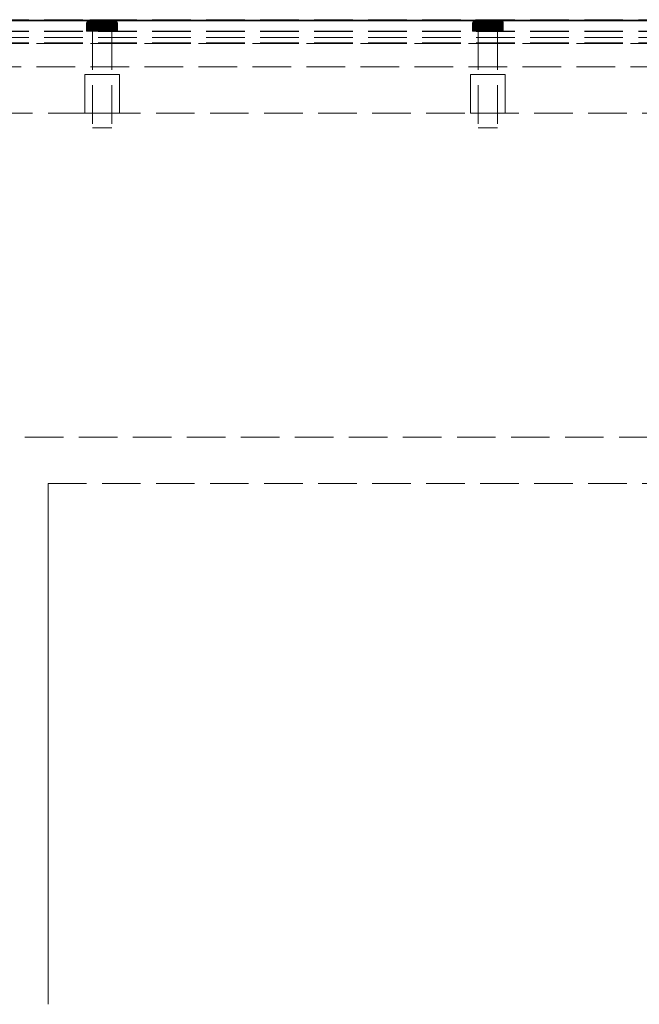
# Model space of a CAD drawing. Units: millimetres. Extents: x -7797 to 4688, y -5244 to 780.
# Drawn here: x -5490 to -5330, y -3949 to -3694 of the extents above; entities that cross this region are included whole.
import ezdxf

# ---------------------------------------------------------------- set-up
doc = ezdxf.new("R2010")
doc.units = ezdxf.units.MM
doc.header["$MEASUREMENT"] = 0
doc.linetypes.add('Hidden Line', pattern=[14, 10, -4])
doc.linetypes.add('Wipeout_Contour', pattern=[1000, 0, -1000])
doc.layers.add('_ SPLIT BATTEN', color=7, linetype='Continuous')
doc.layers.add('_ STARON SOLID SURFACE', color=7, linetype='Continuous')
for name, color, linetype, lineweight in [('_ SPLIT BATTEN_Pen_No__101', 252, 'Continuous', 13), ('_ STARON SOLID SURFACE_Pen_No__1', 7, 'Continuous', 13), ('_ STARON SOLID SURFACE_Pen_No__101', 252, 'Continuous', 13), ('_ STARON SOLID SURFACE_Pen_No__21', 7, 'Continuous', 35)]:
    doc.layers.add(name, color=color, linetype=linetype, lineweight=lineweight)

# ---------------------------------------------------------------- blocks, each defined once
blk = doc.blocks.new('Wall_106', base_point=(-6164.03, -3808))
at = {"color": 254, "linetype": 'Wipeout_Contour', "lineweight": 0, "ltscale": 22626.691111}
blk.add_wipeout([(-1895.03, -3814), (-1895.03, -3802), (-5945.03, -3802), (-5945.03, -3814)], dxfattribs=at).dxf.layer = '_ STARON SOLID SURFACE'
at = {"layer": '_ STARON SOLID SURFACE_Pen_No__101', "color": 252, "linetype": 'Hidden Line', "lineweight": 13, "flags": 128}
for points in [[(-1895.03, -3802), (-5945.03, -3802)], [(-5483.03, -3814), (-5057.03, -3814)]]:
    blk.add_lwpolyline(points, dxfattribs=at)
blk = doc.blocks.new('Wall_107', base_point=(-6164.03, -3712))
at = {"color": 254, "linetype": 'Wipeout_Contour', "lineweight": 0, "ltscale": 22530.826323}
blk.add_wipeout([(-6158.03, -3718), (-1682.03, -3718), (-1682.03, -3706), (-6158.03, -3706)], dxfattribs=at).dxf.layer = '_ STARON SOLID SURFACE'
at = {"layer": '_ STARON SOLID SURFACE_Pen_No__101', "color": 252, "linetype": 'Hidden Line', "lineweight": 13, "flags": 128}
for points in [[(-1682.03, -3706), (-6158.03, -3706)], [(-5945.03, -3718), (-1895.03, -3718)]]:
    blk.add_lwpolyline(points, dxfattribs=at)
blk = doc.blocks.new('Wall_108', base_point=(-6164.03, -3700))
at = {"color": 254, "linetype": 'Wipeout_Contour', "lineweight": 0, "ltscale": 22496.596945}
blk.add_wipeout([(-6158.03, -3706), (-1682.03, -3706), (-1682.03, -3694), (-6158.03, -3694)], dxfattribs=at).dxf.layer = '_ STARON SOLID SURFACE'
at = {"layer": '_ STARON SOLID SURFACE_Pen_No__101', "color": 252, "linetype": 'Hidden Line', "lineweight": 13, "flags": 128}
for points in [[(-1682.03, -3694), (-6158.03, -3694)], [(-6158.03, -3706), (-1682.03, -3706)]]:
    blk.add_lwpolyline(points, dxfattribs=at)
blk = doc.blocks.new('Wall_115', base_point=(-6164.03, -3703))
at = {"color": 254, "linetype": 'Wipeout_Contour', "lineweight": 0, "ltscale": 22505.146197}
blk.add_wipeout([(-6158.03, -3706), (-1682.03, -3706), (-1682.03, -3700), (-6158.03, -3700)], dxfattribs=at).dxf.layer = '_ STARON SOLID SURFACE'
at = {"layer": '_ STARON SOLID SURFACE_Pen_No__101', "color": 252, "linetype": 'Hidden Line', "lineweight": 13, "flags": 128}
for points in [[(-1682.03, -3700), (-6158.03, -3700)], [(-6158.03, -3706), (-1682.03, -3706)]]:
    blk.add_lwpolyline(points, dxfattribs=at)
blk = doc.blocks.new('Wall_117', base_point=(-5489.03, -4150))
at = {"color": 254, "linetype": 'Wipeout_Contour', "lineweight": 0, "ltscale": 27123.340357}
blk.add_wipeout([(-5483.03, -4144), (-5483.03, -3814), (-5495.03, -3814), (-5495.03, -4144)], dxfattribs=at).dxf.layer = '_ STARON SOLID SURFACE'
at = {"layer": '_ STARON SOLID SURFACE_Pen_No__1', "color": 7, "linetype": 'Continuous', "lineweight": 13, "flags": 128}
blk.add_lwpolyline([(-5483.03, -3949), (-5483.03, -3814)], dxfattribs=at)
blk = doc.blocks.new('Morph_1187')
at = {"layer": '_ SPLIT BATTEN_Pen_No__101', "color": 252, "linetype": 'Hidden Line', "lineweight": 13, "flags": 128}
for points in [[(-3920.03, -3693.9), (-6148.03, -3693.9)], [(-3920.03, -3696.9), (-6148.03, -3696.9)], [(-3920.03, -3698.4), (-6148.03, -3698.4)], [(-3920.03, -3699.9), (-6148.03, -3699.9)]]:
    blk.add_lwpolyline(points, dxfattribs=at)
blk = doc.blocks.new('Morph_1188')
at = {"layer": '_ SPLIT BATTEN_Pen_No__101', "color": 252, "linetype": 'Hidden Line', "lineweight": 13, "flags": 128}
for points in [[(-3920.03, -3693.8), (-6148.03, -3693.8)], [(-3920.03, -3696.8), (-6148.03, -3696.8)], [(-3920.03, -3699.8), (-6148.03, -3699.8)]]:
    blk.add_lwpolyline(points, dxfattribs=at)
blk = doc.blocks.new('Morph_1192')
at = {"layer": '_ SPLIT BATTEN', "linetype": 'Continuous', "lineweight": 0, "true_color": 0x3f3f3f}
for points in [[(-5373.03, -3694.8), (-5372.97, -3694.8), (-5372.96, -3694.61), (-5373.02, -3694.61)], [(-5372.97, -3696.8), (-5372.97, -3694.8), (-5373.03, -3694.8), (-5373.03, -3696.8)], [(-5372.9, -3694.42), (-5372.96, -3694.42), (-5373.02, -3694.61), (-5372.96, -3694.61)], [(-5372.97, -3694.8), (-5372.79, -3694.8), (-5372.78, -3694.61), (-5372.96, -3694.61)], [(-5372.79, -3694.8), (-5372.97, -3694.8), (-5372.97, -3696.8), (-5372.79, -3696.8)], [(-5372.96, -3694.42), (-5372.9, -3694.42), (-5372.81, -3694.24), (-5372.87, -3694.24)], [(-5372.78, -3694.61), (-5372.72, -3694.42), (-5372.9, -3694.42), (-5372.96, -3694.61)], [(-5372.72, -3694.42), (-5372.64, -3694.24), (-5372.81, -3694.24), (-5372.9, -3694.42)], [(-5372.69, -3694.09), (-5372.74, -3694.09), (-5372.87, -3694.24), (-5372.81, -3694.24)], [(-5372.81, -3694.24), (-5372.64, -3694.24), (-5372.52, -3694.09), (-5372.69, -3694.09)], [(-5372.78, -3694.61), (-5372.79, -3694.8), (-5372.5, -3694.8), (-5372.48, -3694.61)], [(-5372.5, -3694.8), (-5372.79, -3694.8), (-5372.79, -3696.8), (-5372.5, -3696.8)], [(-5372.72, -3694.42), (-5372.78, -3694.61), (-5372.48, -3694.61), (-5372.43, -3694.42)], [(-5372.74, -3694.09), (-5372.69, -3694.09), (-5372.54, -3693.97), (-5372.59, -3693.97)], [(-5372.64, -3694.24), (-5372.72, -3694.42), (-5372.43, -3694.42), (-5372.35, -3694.24)], [(-5372.69, -3694.09), (-5372.52, -3694.09), (-5372.38, -3693.97), (-5372.54, -3693.97)], [(-5372.52, -3694.09), (-5372.64, -3694.24), (-5372.35, -3694.24), (-5372.25, -3694.09)], [(-5372.54, -3693.97), (-5372.37, -3693.88), (-5372.42, -3693.88), (-5372.59, -3693.97)], [(-5372.38, -3693.97), (-5372.21, -3693.88), (-5372.37, -3693.88), (-5372.54, -3693.97)], [(-5372.38, -3693.97), (-5372.52, -3694.09), (-5372.25, -3694.09), (-5372.11, -3693.97)], [(-5372.1, -3694.8), (-5372.08, -3694.61), (-5372.48, -3694.61), (-5372.5, -3694.8)], [(-5372.1, -3696.8), (-5372.1, -3694.8), (-5372.5, -3694.8), (-5372.5, -3696.8)], [(-5372.08, -3694.61), (-5372.04, -3694.42), (-5372.43, -3694.42), (-5372.48, -3694.61)], [(-5372.04, -3694.42), (-5371.97, -3694.24), (-5372.35, -3694.24), (-5372.43, -3694.42)], [(-5372.37, -3693.88), (-5372.18, -3693.82), (-5372.23, -3693.82), (-5372.42, -3693.88)], [(-5372.21, -3693.88), (-5372.38, -3693.97), (-5372.11, -3693.97), (-5371.96, -3693.88)], [(-5372.21, -3693.88), (-5372.04, -3693.82), (-5372.18, -3693.82), (-5372.37, -3693.88)], [(-5371.97, -3694.24), (-5371.87, -3694.09), (-5372.25, -3694.09), (-5372.35, -3694.24)], [(-5371.76, -3693.97), (-5372.11, -3693.97), (-5372.25, -3694.09), (-5371.87, -3694.09)], [(-5371.99, -3693.8), (-5372.03, -3693.8), (-5372.23, -3693.82), (-5372.18, -3693.82)], [(-5372.04, -3693.82), (-5372.21, -3693.88), (-5371.96, -3693.88), (-5371.8, -3693.82)], [(-5371.85, -3693.8), (-5371.99, -3693.8), (-5372.18, -3693.82), (-5372.04, -3693.82)], [(-5372.11, -3693.97), (-5371.76, -3693.97), (-5371.63, -3693.88), (-5371.96, -3693.88)], [(-5372.1, -3694.8), (-5371.61, -3694.8), (-5371.59, -3694.61), (-5372.08, -3694.61)], [(-5371.61, -3696.8), (-5371.61, -3694.8), (-5372.1, -3694.8), (-5372.1, -3696.8)], [(-5371.59, -3694.61), (-5371.56, -3694.42), (-5372.04, -3694.42), (-5372.08, -3694.61)], [(-5371.85, -3693.8), (-5372.04, -3693.82), (-5371.8, -3693.82), (-5371.63, -3693.8)], [(-5371.97, -3694.24), (-5372.04, -3694.42), (-5371.56, -3694.42), (-5371.5, -3694.24)], [(-5371.87, -3694.09), (-5371.97, -3694.24), (-5371.5, -3694.24), (-5371.42, -3694.09)], [(-5371.96, -3693.88), (-5371.63, -3693.88), (-5371.48, -3693.82), (-5371.8, -3693.82)], [(-5371.76, -3693.97), (-5371.87, -3694.09), (-5371.42, -3694.09), (-5371.32, -3693.97)], [(-5371.63, -3693.8), (-5371.8, -3693.82), (-5371.48, -3693.82), (-5371.33, -3693.8)], [(-5371.63, -3693.88), (-5371.76, -3693.97), (-5371.32, -3693.97), (-5371.21, -3693.88)], [(-5371.48, -3693.82), (-5371.63, -3693.88), (-5371.21, -3693.88), (-5371.09, -3693.82)], [(-5371.59, -3694.61), (-5371.61, -3694.8), (-5371.03, -3694.8), (-5371.03, -3694.61)], [(-5371.61, -3696.8), (-5371.03, -3696.8), (-5371.03, -3694.8), (-5371.61, -3694.8)], [(-5371.56, -3694.42), (-5371.59, -3694.61), (-5371.03, -3694.61), (-5371, -3694.42)], [(-5371.56, -3694.42), (-5371, -3694.42), (-5370.95, -3694.24), (-5371.5, -3694.24)], [(-5371.5, -3694.24), (-5370.95, -3694.24), (-5370.89, -3694.09), (-5371.42, -3694.09)], [(-5371.48, -3693.82), (-5371.09, -3693.82), (-5370.96, -3693.8), (-5371.33, -3693.8)], [(-5370.81, -3693.97), (-5371.32, -3693.97), (-5371.42, -3694.09), (-5370.89, -3694.09)], [(-5371.32, -3693.97), (-5370.81, -3693.97), (-5370.73, -3693.88), (-5371.21, -3693.88)], [(-5370.73, -3693.88), (-5370.63, -3693.82), (-5371.09, -3693.82), (-5371.21, -3693.88)], [(-5370.63, -3693.82), (-5370.53, -3693.8), (-5370.96, -3693.8), (-5371.09, -3693.82)], [(-5370.4, -3694.61), (-5370.38, -3694.42), (-5371, -3694.42), (-5371.03, -3694.61)], [(-5370.4, -3694.8), (-5370.4, -3694.61), (-5371.03, -3694.61), (-5371.03, -3694.8)], [(-5370.4, -3696.8), (-5370.4, -3694.8), (-5371.03, -3694.8), (-5371.03, -3696.8)], [(-5370.38, -3694.42), (-5370.35, -3694.24), (-5370.95, -3694.24), (-5371, -3694.42)], [(-5370.95, -3694.24), (-5370.35, -3694.24), (-5370.3, -3694.09), (-5370.89, -3694.09)], [(-5370.81, -3693.97), (-5370.89, -3694.09), (-5370.3, -3694.09), (-5370.25, -3693.97)], [(-5370.81, -3693.97), (-5370.25, -3693.97), (-5370.19, -3693.88), (-5370.73, -3693.88)], [(-5370.19, -3693.88), (-5370.13, -3693.82), (-5370.63, -3693.82), (-5370.73, -3693.88)], [(-5370.13, -3693.82), (-5370.06, -3693.8), (-5370.53, -3693.8), (-5370.63, -3693.82)], [(-5370.4, -3694.61), (-5369.73, -3694.61), (-5369.72, -3694.42), (-5370.38, -3694.42)], [(-5370.4, -3694.8), (-5369.73, -3694.8), (-5369.73, -3694.61), (-5370.4, -3694.61)], [(-5369.73, -3694.8), (-5370.4, -3694.8), (-5370.4, -3696.8), (-5369.73, -3696.8)], [(-5369.72, -3694.42), (-5369.7, -3694.24), (-5370.35, -3694.24), (-5370.38, -3694.42)], [(-5370.3, -3694.09), (-5370.35, -3694.24), (-5369.7, -3694.24), (-5369.68, -3694.09)], [(-5369.68, -3694.09), (-5369.65, -3693.97), (-5370.25, -3693.97), (-5370.3, -3694.09)], [(-5370.25, -3693.97), (-5369.65, -3693.97), (-5369.62, -3693.88), (-5370.19, -3693.88)], [(-5370.19, -3693.88), (-5369.62, -3693.88), (-5369.59, -3693.82), (-5370.13, -3693.82)], [(-5370.13, -3693.82), (-5369.59, -3693.82), (-5369.56, -3693.8), (-5370.06, -3693.8)], [(-5369.73, -3694.61), (-5369.03, -3694.61), (-5369.03, -3694.42), (-5369.72, -3694.42)], [(-5369.73, -3694.8), (-5369.03, -3694.8), (-5369.03, -3694.61), (-5369.73, -3694.61)], [(-5369.03, -3694.8), (-5369.73, -3694.8), (-5369.73, -3696.8), (-5369.03, -3696.8)], [(-5369.72, -3694.42), (-5369.03, -3694.42), (-5369.03, -3694.24), (-5369.7, -3694.24)], [(-5369.7, -3694.24), (-5369.03, -3694.24), (-5369.03, -3694.09), (-5369.68, -3694.09)], [(-5369.68, -3694.09), (-5369.03, -3694.09), (-5369.03, -3693.97), (-5369.65, -3693.97)], [(-5369.65, -3693.97), (-5369.03, -3693.97), (-5369.03, -3693.88), (-5369.62, -3693.88)], [(-5369.62, -3693.88), (-5369.03, -3693.88), (-5369.03, -3693.82), (-5369.59, -3693.82)], [(-5369.59, -3693.82), (-5369.03, -3693.82), (-5369.03, -3693.8), (-5369.56, -3693.8)], [(-5369.03, -3693.82), (-5368.48, -3693.82), (-5368.51, -3693.8), (-5369.03, -3693.8)], [(-5369.03, -3693.82), (-5369.03, -3693.88), (-5368.45, -3693.88), (-5368.48, -3693.82)], [(-5369.03, -3693.97), (-5368.42, -3693.97), (-5368.45, -3693.88), (-5369.03, -3693.88)], [(-5369.03, -3694.09), (-5368.39, -3694.09), (-5368.42, -3693.97), (-5369.03, -3693.97)], [(-5369.03, -3694.24), (-5368.37, -3694.24), (-5368.39, -3694.09), (-5369.03, -3694.09)], [(-5369.03, -3694.42), (-5368.35, -3694.42), (-5368.37, -3694.24), (-5369.03, -3694.24)], [(-5369.03, -3694.61), (-5368.34, -3694.61), (-5368.35, -3694.42), (-5369.03, -3694.42)], [(-5368.34, -3694.8), (-5368.34, -3694.61), (-5369.03, -3694.61), (-5369.03, -3694.8)], [(-5368.34, -3694.8), (-5369.03, -3694.8), (-5369.03, -3696.8), (-5368.34, -3696.8)], [(-5368.48, -3693.82), (-5367.94, -3693.82), (-5368.01, -3693.8), (-5368.51, -3693.8)], [(-5367.94, -3693.82), (-5368.48, -3693.82), (-5368.45, -3693.88), (-5367.88, -3693.88)], [(-5367.88, -3693.88), (-5368.45, -3693.88), (-5368.42, -3693.97), (-5367.82, -3693.97)], [(-5368.39, -3694.09), (-5367.77, -3694.09), (-5367.82, -3693.97), (-5368.42, -3693.97)], [(-5368.37, -3694.24), (-5367.72, -3694.24), (-5367.77, -3694.09), (-5368.39, -3694.09)], [(-5367.69, -3694.42), (-5367.72, -3694.24), (-5368.37, -3694.24), (-5368.35, -3694.42)], [(-5367.67, -3694.61), (-5367.69, -3694.42), (-5368.35, -3694.42), (-5368.34, -3694.61)], [(-5367.67, -3694.8), (-5367.67, -3694.61), (-5368.34, -3694.61), (-5368.34, -3694.8)], [(-5367.67, -3696.8), (-5367.67, -3694.8), (-5368.34, -3694.8), (-5368.34, -3696.8)], [(-5367.44, -3693.82), (-5367.53, -3693.8), (-5368.01, -3693.8), (-5367.94, -3693.82)], [(-5367.34, -3693.88), (-5367.44, -3693.82), (-5367.94, -3693.82), (-5367.88, -3693.88)], [(-5367.34, -3693.88), (-5367.88, -3693.88), (-5367.82, -3693.97), (-5367.26, -3693.97)], [(-5367.26, -3693.97), (-5367.82, -3693.97), (-5367.77, -3694.09), (-5367.18, -3694.09)], [(-5367.18, -3694.09), (-5367.77, -3694.09), (-5367.72, -3694.24), (-5367.12, -3694.24)], [(-5367.72, -3694.24), (-5367.69, -3694.42), (-5367.07, -3694.42), (-5367.12, -3694.24)], [(-5367.67, -3694.61), (-5367.04, -3694.61), (-5367.07, -3694.42), (-5367.69, -3694.42)], [(-5367.67, -3694.8), (-5367.03, -3694.8), (-5367.04, -3694.61), (-5367.67, -3694.61)], [(-5367.03, -3694.8), (-5367.67, -3694.8), (-5367.67, -3696.8), (-5367.03, -3696.8)], [(-5367.53, -3693.8), (-5367.44, -3693.82), (-5366.98, -3693.82), (-5367.11, -3693.8)], [(-5367.44, -3693.82), (-5367.34, -3693.88), (-5366.86, -3693.88), (-5366.98, -3693.82)], [(-5367.34, -3693.88), (-5367.26, -3693.97), (-5366.75, -3693.97), (-5366.86, -3693.88)], [(-5367.18, -3694.09), (-5366.65, -3694.09), (-5366.75, -3693.97), (-5367.26, -3693.97)], [(-5366.65, -3694.09), (-5367.18, -3694.09), (-5367.12, -3694.24), (-5366.57, -3694.24)], [(-5366.57, -3694.24), (-5367.12, -3694.24), (-5367.07, -3694.42), (-5366.51, -3694.42)], [(-5366.98, -3693.82), (-5366.59, -3693.82), (-5366.74, -3693.8), (-5367.11, -3693.8)], [(-5366.51, -3694.42), (-5367.07, -3694.42), (-5367.04, -3694.61), (-5366.48, -3694.61)], [(-5367.04, -3694.61), (-5367.03, -3694.8), (-5366.46, -3694.8), (-5366.48, -3694.61)], [(-5367.03, -3696.8), (-5366.46, -3696.8), (-5366.46, -3694.8), (-5367.03, -3694.8)], [(-5366.59, -3693.82), (-5366.98, -3693.82), (-5366.86, -3693.88), (-5366.44, -3693.88)], [(-5366.44, -3693.88), (-5366.86, -3693.88), (-5366.75, -3693.97), (-5366.31, -3693.97)], [(-5366.31, -3693.97), (-5366.75, -3693.97), (-5366.65, -3694.09), (-5366.2, -3694.09)], [(-5366.74, -3693.8), (-5366.59, -3693.82), (-5366.27, -3693.82), (-5366.44, -3693.8)], [(-5366.65, -3694.09), (-5366.57, -3694.24), (-5366.1, -3694.24), (-5366.2, -3694.09)], [(-5366.59, -3693.82), (-5366.44, -3693.88), (-5366.11, -3693.88), (-5366.27, -3693.82)], [(-5366.57, -3694.24), (-5366.51, -3694.42), (-5366.03, -3694.42), (-5366.1, -3694.24)], [(-5366.51, -3694.42), (-5366.48, -3694.61), (-5365.99, -3694.61), (-5366.03, -3694.42)], [(-5366.46, -3694.8), (-5365.97, -3694.8), (-5365.99, -3694.61), (-5366.48, -3694.61)], [(-5366.46, -3694.8), (-5366.46, -3696.8), (-5365.97, -3696.8), (-5365.97, -3694.8)], [(-5366.22, -3693.8), (-5366.44, -3693.8), (-5366.27, -3693.82), (-5366.03, -3693.82)], [(-5366.44, -3693.88), (-5366.31, -3693.97), (-5365.96, -3693.97), (-5366.11, -3693.88)], [(-5366.2, -3694.09), (-5365.82, -3694.09), (-5365.96, -3693.97), (-5366.31, -3693.97)], [(-5366.27, -3693.82), (-5366.11, -3693.88), (-5365.86, -3693.88), (-5366.03, -3693.82)], [(-5366.03, -3693.82), (-5365.89, -3693.82), (-5366.08, -3693.8), (-5366.22, -3693.8)], [(-5365.72, -3694.24), (-5365.82, -3694.09), (-5366.2, -3694.09), (-5366.1, -3694.24)], [(-5366.11, -3693.88), (-5365.96, -3693.97), (-5365.69, -3693.97), (-5365.86, -3693.88)], [(-5366.1, -3694.24), (-5366.03, -3694.42), (-5365.64, -3694.42), (-5365.72, -3694.24)], [(-5365.89, -3693.82), (-5365.84, -3693.82), (-5366.03, -3693.8), (-5366.08, -3693.8)], [(-5365.86, -3693.88), (-5365.7, -3693.88), (-5365.89, -3693.82), (-5366.03, -3693.82)], [(-5366.03, -3694.42), (-5365.99, -3694.61), (-5365.59, -3694.61), (-5365.64, -3694.42)], [(-5365.99, -3694.61), (-5365.97, -3694.8), (-5365.57, -3694.8), (-5365.59, -3694.61)], [(-5365.97, -3694.8), (-5365.97, -3696.8), (-5365.57, -3696.8), (-5365.57, -3694.8)], [(-5365.96, -3693.97), (-5365.82, -3694.09), (-5365.55, -3694.09), (-5365.69, -3693.97)], [(-5365.7, -3693.88), (-5365.65, -3693.88), (-5365.84, -3693.82), (-5365.89, -3693.82)], [(-5365.69, -3693.97), (-5365.53, -3693.97), (-5365.7, -3693.88), (-5365.86, -3693.88)], [(-5365.82, -3694.09), (-5365.72, -3694.24), (-5365.43, -3694.24), (-5365.55, -3694.09)], [(-5365.43, -3694.24), (-5365.72, -3694.24), (-5365.64, -3694.42), (-5365.35, -3694.42)], [(-5365.7, -3693.88), (-5365.53, -3693.97), (-5365.48, -3693.97), (-5365.65, -3693.88)], [(-5365.55, -3694.09), (-5365.38, -3694.09), (-5365.53, -3693.97), (-5365.69, -3693.97)], [(-5365.35, -3694.42), (-5365.64, -3694.42), (-5365.59, -3694.61), (-5365.29, -3694.61)], [(-5365.29, -3694.61), (-5365.59, -3694.61), (-5365.57, -3694.8), (-5365.28, -3694.8)], [(-5365.57, -3696.8), (-5365.28, -3696.8), (-5365.28, -3694.8), (-5365.57, -3694.8)], [(-5365.43, -3694.24), (-5365.26, -3694.24), (-5365.38, -3694.09), (-5365.55, -3694.09)], [(-5365.38, -3694.09), (-5365.33, -3694.09), (-5365.48, -3693.97), (-5365.53, -3693.97)], [(-5365.43, -3694.24), (-5365.35, -3694.42), (-5365.17, -3694.42), (-5365.26, -3694.24)], [(-5365.38, -3694.09), (-5365.26, -3694.24), (-5365.2, -3694.24), (-5365.33, -3694.09)], [(-5365.29, -3694.61), (-5365.11, -3694.61), (-5365.17, -3694.42), (-5365.35, -3694.42)], [(-5365.28, -3694.8), (-5365.1, -3694.8), (-5365.11, -3694.61), (-5365.29, -3694.61)], [(-5365.1, -3694.8), (-5365.28, -3694.8), (-5365.28, -3696.8), (-5365.1, -3696.8)], [(-5365.26, -3694.24), (-5365.17, -3694.42), (-5365.11, -3694.42), (-5365.2, -3694.24)], [(-5365.11, -3694.61), (-5365.05, -3694.61), (-5365.11, -3694.42), (-5365.17, -3694.42)], [(-5365.1, -3694.8), (-5365.03, -3694.8), (-5365.05, -3694.61), (-5365.11, -3694.61)], [(-5365.1, -3694.8), (-5365.1, -3696.8), (-5365.03, -3696.8), (-5365.03, -3694.8)]]:
    blk.add_hatch(color=49, dxfattribs=at).paths.add_polyline_path(points)
at = {"layer": '_ SPLIT BATTEN_Pen_No__101', "color": 252, "linetype": 'Continuous', "lineweight": 13, "flags": 128}
for points in [[(-5372.03, -3693.8), (-5372.23, -3693.82), (-5372.42, -3693.88), (-5372.59, -3693.97), (-5372.74, -3694.09), (-5372.87, -3694.24), (-5372.96, -3694.42), (-5373.02, -3694.61), (-5373.03, -3694.8), (-5373.03, -3696.8)], [(-5373.03, -3694.8), (-5372.97, -3694.8), (-5372.79, -3694.8), (-5372.5, -3694.8), (-5372.1, -3694.8), (-5371.61, -3694.8), (-5371.03, -3694.8), (-5370.4, -3694.8), (-5369.73, -3694.8), (-5369.03, -3694.8), (-5368.34, -3694.8), (-5367.67, -3694.8), (-5367.03, -3694.8), (-5366.46, -3694.8), (-5365.97, -3694.8), (-5365.57, -3694.8), (-5365.28, -3694.8), (-5365.1, -3694.8), (-5365.03, -3694.8)], [(-5372.03, -3693.8), (-5371.99, -3693.8), (-5371.85, -3693.8), (-5371.63, -3693.8), (-5371.33, -3693.8), (-5370.96, -3693.8), (-5370.53, -3693.8), (-5370.06, -3693.8), (-5369.56, -3693.8), (-5369.03, -3693.8), (-5368.51, -3693.8), (-5368.01, -3693.8), (-5367.53, -3693.8), (-5367.11, -3693.8), (-5366.74, -3693.8), (-5366.44, -3693.8), (-5366.22, -3693.8), (-5366.08, -3693.8), (-5366.03, -3693.8)], [(-5366.03, -3693.8), (-5365.84, -3693.82), (-5365.65, -3693.88), (-5365.48, -3693.97), (-5365.33, -3694.09), (-5365.2, -3694.24), (-5365.11, -3694.42), (-5365.05, -3694.61), (-5365.03, -3694.8), (-5365.03, -3696.8)], [(-5373.03, -3696.8), (-5372.97, -3696.8), (-5372.79, -3696.8), (-5372.5, -3696.8), (-5372.1, -3696.8), (-5371.61, -3696.8), (-5371.03, -3696.8), (-5370.4, -3696.8), (-5369.73, -3696.8), (-5369.03, -3696.8), (-5368.34, -3696.8), (-5367.67, -3696.8), (-5367.03, -3696.8), (-5366.46, -3696.8), (-5365.97, -3696.8), (-5365.57, -3696.8), (-5365.28, -3696.8), (-5365.1, -3696.8), (-5365.03, -3696.8)]]:
    blk.add_lwpolyline(points, dxfattribs=at)
blk = doc.blocks.new('Morph_1193')
at = {"layer": '_ SPLIT BATTEN_Pen_No__101', "color": 252, "linetype": 'Hidden Line', "lineweight": 13, "flags": 128}
for points in [[(-5366.53, -3696.8), (-5366.61, -3696.8), (-5366.76, -3696.8), (-5366.98, -3696.8), (-5367.26, -3696.8), (-5367.6, -3696.8), (-5367.97, -3696.8), (-5368.39, -3696.8), (-5368.82, -3696.8), (-5369.03, -3696.8), (-5369.25, -3696.8), (-5369.68, -3696.8), (-5370.1, -3696.8), (-5370.47, -3696.8), (-5370.81, -3696.8), (-5371.09, -3696.8), (-5371.31, -3696.8), (-5371.46, -3696.8), (-5371.53, -3696.8)], [(-5371.53, -3696.8), (-5371.53, -3721.8)], [(-5366.53, -3696.8), (-5366.53, -3721.8)], [(-5366.53, -3721.8), (-5366.61, -3721.8), (-5366.76, -3721.8), (-5366.98, -3721.8), (-5367.26, -3721.8), (-5367.6, -3721.8), (-5367.97, -3721.8), (-5368.39, -3721.8), (-5368.82, -3721.8), (-5369.03, -3721.8), (-5369.25, -3721.8), (-5369.68, -3721.8), (-5370.1, -3721.8), (-5370.47, -3721.8), (-5370.81, -3721.8), (-5371.09, -3721.8), (-5371.31, -3721.8), (-5371.46, -3721.8), (-5371.53, -3721.8)]]:
    blk.add_lwpolyline(points, dxfattribs=at)
blk = doc.blocks.new('Morph_1194')
at = {"layer": '_ SPLIT BATTEN_Pen_No__101', "color": 252, "linetype": 'Hidden Line', "lineweight": 13, "flags": 128}
for points in [[(-5373.53, -3708), (-5373.4, -3708), (-5373.13, -3708), (-5372.74, -3708), (-5372.23, -3708), (-5371.63, -3708), (-5370.94, -3708), (-5370.2, -3708), (-5369.43, -3708), (-5369.03, -3708), (-5368.64, -3708), (-5367.87, -3708), (-5367.13, -3708), (-5366.44, -3708), (-5365.84, -3708), (-5365.33, -3708), (-5364.94, -3708), (-5364.67, -3708), (-5364.53, -3708)], [(-5373.53, -3718), (-5373.53, -3708)], [(-5364.53, -3718), (-5364.53, -3708)], [(-5373.53, -3718), (-5373.4, -3718), (-5373.13, -3718), (-5372.74, -3718), (-5372.23, -3718), (-5371.63, -3718), (-5370.94, -3718), (-5370.2, -3718), (-5369.43, -3718), (-5369.03, -3718), (-5368.64, -3718), (-5367.87, -3718), (-5367.13, -3718), (-5366.44, -3718), (-5365.84, -3718), (-5365.33, -3718), (-5364.94, -3718), (-5364.67, -3718), (-5364.53, -3718)]]:
    blk.add_lwpolyline(points, dxfattribs=at)
blk = doc.blocks.new('Morph_1195')
at = {"layer": '_ SPLIT BATTEN', "linetype": 'Continuous', "lineweight": 0, "true_color": 0x3f3f3f}
for points in [[(-5473.03, -3694.8), (-5472.97, -3694.8), (-5472.96, -3694.61), (-5473.02, -3694.61)], [(-5472.97, -3696.8), (-5472.97, -3694.8), (-5473.03, -3694.8), (-5473.03, -3696.8)], [(-5472.9, -3694.42), (-5472.96, -3694.42), (-5473.02, -3694.61), (-5472.96, -3694.61)], [(-5472.97, -3694.8), (-5472.79, -3694.8), (-5472.78, -3694.61), (-5472.96, -3694.61)], [(-5472.79, -3694.8), (-5472.97, -3694.8), (-5472.97, -3696.8), (-5472.79, -3696.8)], [(-5472.96, -3694.42), (-5472.9, -3694.42), (-5472.81, -3694.24), (-5472.87, -3694.24)], [(-5472.78, -3694.61), (-5472.72, -3694.42), (-5472.9, -3694.42), (-5472.96, -3694.61)], [(-5472.72, -3694.42), (-5472.64, -3694.24), (-5472.81, -3694.24), (-5472.9, -3694.42)], [(-5472.69, -3694.09), (-5472.74, -3694.09), (-5472.87, -3694.24), (-5472.81, -3694.24)], [(-5472.81, -3694.24), (-5472.64, -3694.24), (-5472.52, -3694.09), (-5472.69, -3694.09)], [(-5472.78, -3694.61), (-5472.79, -3694.8), (-5472.5, -3694.8), (-5472.48, -3694.61)], [(-5472.5, -3694.8), (-5472.79, -3694.8), (-5472.79, -3696.8), (-5472.5, -3696.8)], [(-5472.72, -3694.42), (-5472.78, -3694.61), (-5472.48, -3694.61), (-5472.43, -3694.42)], [(-5472.74, -3694.09), (-5472.69, -3694.09), (-5472.54, -3693.97), (-5472.59, -3693.97)], [(-5472.64, -3694.24), (-5472.72, -3694.42), (-5472.43, -3694.42), (-5472.35, -3694.24)], [(-5472.69, -3694.09), (-5472.52, -3694.09), (-5472.38, -3693.97), (-5472.54, -3693.97)], [(-5472.52, -3694.09), (-5472.64, -3694.24), (-5472.35, -3694.24), (-5472.25, -3694.09)], [(-5472.54, -3693.97), (-5472.37, -3693.88), (-5472.42, -3693.88), (-5472.59, -3693.97)], [(-5472.38, -3693.97), (-5472.21, -3693.88), (-5472.37, -3693.88), (-5472.54, -3693.97)], [(-5472.38, -3693.97), (-5472.52, -3694.09), (-5472.25, -3694.09), (-5472.11, -3693.97)], [(-5472.1, -3694.8), (-5472.08, -3694.61), (-5472.48, -3694.61), (-5472.5, -3694.8)], [(-5472.1, -3696.8), (-5472.1, -3694.8), (-5472.5, -3694.8), (-5472.5, -3696.8)], [(-5472.08, -3694.61), (-5472.04, -3694.42), (-5472.43, -3694.42), (-5472.48, -3694.61)], [(-5472.04, -3694.42), (-5471.97, -3694.24), (-5472.35, -3694.24), (-5472.43, -3694.42)], [(-5472.37, -3693.88), (-5472.18, -3693.82), (-5472.23, -3693.82), (-5472.42, -3693.88)], [(-5472.21, -3693.88), (-5472.38, -3693.97), (-5472.11, -3693.97), (-5471.96, -3693.88)], [(-5472.21, -3693.88), (-5472.04, -3693.82), (-5472.18, -3693.82), (-5472.37, -3693.88)], [(-5471.97, -3694.24), (-5471.87, -3694.09), (-5472.25, -3694.09), (-5472.35, -3694.24)], [(-5471.76, -3693.97), (-5472.11, -3693.97), (-5472.25, -3694.09), (-5471.87, -3694.09)], [(-5471.99, -3693.8), (-5472.03, -3693.8), (-5472.23, -3693.82), (-5472.18, -3693.82)], [(-5472.04, -3693.82), (-5472.21, -3693.88), (-5471.96, -3693.88), (-5471.8, -3693.82)], [(-5471.85, -3693.8), (-5471.99, -3693.8), (-5472.18, -3693.82), (-5472.04, -3693.82)], [(-5472.11, -3693.97), (-5471.76, -3693.97), (-5471.63, -3693.88), (-5471.96, -3693.88)], [(-5472.1, -3694.8), (-5471.61, -3694.8), (-5471.59, -3694.61), (-5472.08, -3694.61)], [(-5471.61, -3696.8), (-5471.61, -3694.8), (-5472.1, -3694.8), (-5472.1, -3696.8)], [(-5471.59, -3694.61), (-5471.56, -3694.42), (-5472.04, -3694.42), (-5472.08, -3694.61)], [(-5471.85, -3693.8), (-5472.04, -3693.82), (-5471.8, -3693.82), (-5471.63, -3693.8)], [(-5471.97, -3694.24), (-5472.04, -3694.42), (-5471.56, -3694.42), (-5471.5, -3694.24)], [(-5471.87, -3694.09), (-5471.97, -3694.24), (-5471.5, -3694.24), (-5471.42, -3694.09)], [(-5471.96, -3693.88), (-5471.63, -3693.88), (-5471.48, -3693.82), (-5471.8, -3693.82)], [(-5471.76, -3693.97), (-5471.87, -3694.09), (-5471.42, -3694.09), (-5471.32, -3693.97)], [(-5471.63, -3693.8), (-5471.8, -3693.82), (-5471.48, -3693.82), (-5471.33, -3693.8)], [(-5471.63, -3693.88), (-5471.76, -3693.97), (-5471.32, -3693.97), (-5471.21, -3693.88)], [(-5471.48, -3693.82), (-5471.63, -3693.88), (-5471.21, -3693.88), (-5471.09, -3693.82)], [(-5471.59, -3694.61), (-5471.61, -3694.8), (-5471.03, -3694.8), (-5471.03, -3694.61)], [(-5471.61, -3696.8), (-5471.03, -3696.8), (-5471.03, -3694.8), (-5471.61, -3694.8)], [(-5471.56, -3694.42), (-5471.59, -3694.61), (-5471.03, -3694.61), (-5471, -3694.42)], [(-5471.56, -3694.42), (-5471, -3694.42), (-5470.95, -3694.24), (-5471.5, -3694.24)], [(-5471.5, -3694.24), (-5470.95, -3694.24), (-5470.89, -3694.09), (-5471.42, -3694.09)], [(-5471.48, -3693.82), (-5471.09, -3693.82), (-5470.96, -3693.8), (-5471.33, -3693.8)], [(-5470.81, -3693.97), (-5471.32, -3693.97), (-5471.42, -3694.09), (-5470.89, -3694.09)], [(-5471.32, -3693.97), (-5470.81, -3693.97), (-5470.73, -3693.88), (-5471.21, -3693.88)], [(-5470.73, -3693.88), (-5470.63, -3693.82), (-5471.09, -3693.82), (-5471.21, -3693.88)], [(-5470.63, -3693.82), (-5470.53, -3693.8), (-5470.96, -3693.8), (-5471.09, -3693.82)], [(-5470.4, -3694.61), (-5470.38, -3694.42), (-5471, -3694.42), (-5471.03, -3694.61)], [(-5470.4, -3694.8), (-5470.4, -3694.61), (-5471.03, -3694.61), (-5471.03, -3694.8)], [(-5470.4, -3696.8), (-5470.4, -3694.8), (-5471.03, -3694.8), (-5471.03, -3696.8)], [(-5470.38, -3694.42), (-5470.35, -3694.24), (-5470.95, -3694.24), (-5471, -3694.42)], [(-5470.95, -3694.24), (-5470.35, -3694.24), (-5470.3, -3694.09), (-5470.89, -3694.09)], [(-5470.81, -3693.97), (-5470.89, -3694.09), (-5470.3, -3694.09), (-5470.25, -3693.97)], [(-5470.81, -3693.97), (-5470.25, -3693.97), (-5470.19, -3693.88), (-5470.73, -3693.88)], [(-5470.19, -3693.88), (-5470.13, -3693.82), (-5470.63, -3693.82), (-5470.73, -3693.88)], [(-5470.13, -3693.82), (-5470.06, -3693.8), (-5470.53, -3693.8), (-5470.63, -3693.82)], [(-5470.4, -3694.61), (-5469.73, -3694.61), (-5469.72, -3694.42), (-5470.38, -3694.42)], [(-5470.4, -3694.8), (-5469.73, -3694.8), (-5469.73, -3694.61), (-5470.4, -3694.61)], [(-5469.73, -3694.8), (-5470.4, -3694.8), (-5470.4, -3696.8), (-5469.73, -3696.8)], [(-5469.72, -3694.42), (-5469.7, -3694.24), (-5470.35, -3694.24), (-5470.38, -3694.42)], [(-5470.3, -3694.09), (-5470.35, -3694.24), (-5469.7, -3694.24), (-5469.68, -3694.09)], [(-5469.68, -3694.09), (-5469.65, -3693.97), (-5470.25, -3693.97), (-5470.3, -3694.09)], [(-5470.25, -3693.97), (-5469.65, -3693.97), (-5469.62, -3693.88), (-5470.19, -3693.88)], [(-5470.19, -3693.88), (-5469.62, -3693.88), (-5469.59, -3693.82), (-5470.13, -3693.82)], [(-5470.13, -3693.82), (-5469.59, -3693.82), (-5469.56, -3693.8), (-5470.06, -3693.8)], [(-5469.73, -3694.61), (-5469.03, -3694.61), (-5469.03, -3694.42), (-5469.72, -3694.42)], [(-5469.73, -3694.8), (-5469.03, -3694.8), (-5469.03, -3694.61), (-5469.73, -3694.61)], [(-5469.03, -3694.8), (-5469.73, -3694.8), (-5469.73, -3696.8), (-5469.03, -3696.8)], [(-5469.72, -3694.42), (-5469.03, -3694.42), (-5469.03, -3694.24), (-5469.7, -3694.24)], [(-5469.7, -3694.24), (-5469.03, -3694.24), (-5469.03, -3694.09), (-5469.68, -3694.09)], [(-5469.68, -3694.09), (-5469.03, -3694.09), (-5469.03, -3693.97), (-5469.65, -3693.97)], [(-5469.65, -3693.97), (-5469.03, -3693.97), (-5469.03, -3693.88), (-5469.62, -3693.88)], [(-5469.62, -3693.88), (-5469.03, -3693.88), (-5469.03, -3693.82), (-5469.59, -3693.82)], [(-5469.59, -3693.82), (-5469.03, -3693.82), (-5469.03, -3693.8), (-5469.56, -3693.8)], [(-5469.03, -3693.82), (-5468.48, -3693.82), (-5468.51, -3693.8), (-5469.03, -3693.8)], [(-5469.03, -3693.82), (-5469.03, -3693.88), (-5468.45, -3693.88), (-5468.48, -3693.82)], [(-5469.03, -3693.97), (-5468.42, -3693.97), (-5468.45, -3693.88), (-5469.03, -3693.88)], [(-5469.03, -3694.09), (-5468.39, -3694.09), (-5468.42, -3693.97), (-5469.03, -3693.97)], [(-5469.03, -3694.24), (-5468.37, -3694.24), (-5468.39, -3694.09), (-5469.03, -3694.09)], [(-5469.03, -3694.42), (-5468.35, -3694.42), (-5468.37, -3694.24), (-5469.03, -3694.24)], [(-5469.03, -3694.61), (-5468.34, -3694.61), (-5468.35, -3694.42), (-5469.03, -3694.42)], [(-5468.34, -3694.8), (-5468.34, -3694.61), (-5469.03, -3694.61), (-5469.03, -3694.8)], [(-5468.34, -3694.8), (-5469.03, -3694.8), (-5469.03, -3696.8), (-5468.34, -3696.8)], [(-5468.48, -3693.82), (-5467.94, -3693.82), (-5468.01, -3693.8), (-5468.51, -3693.8)], [(-5467.94, -3693.82), (-5468.48, -3693.82), (-5468.45, -3693.88), (-5467.88, -3693.88)], [(-5467.88, -3693.88), (-5468.45, -3693.88), (-5468.42, -3693.97), (-5467.82, -3693.97)], [(-5468.39, -3694.09), (-5467.77, -3694.09), (-5467.82, -3693.97), (-5468.42, -3693.97)], [(-5468.37, -3694.24), (-5467.72, -3694.24), (-5467.77, -3694.09), (-5468.39, -3694.09)], [(-5467.69, -3694.42), (-5467.72, -3694.24), (-5468.37, -3694.24), (-5468.35, -3694.42)], [(-5467.67, -3694.61), (-5467.69, -3694.42), (-5468.35, -3694.42), (-5468.34, -3694.61)], [(-5467.67, -3694.8), (-5467.67, -3694.61), (-5468.34, -3694.61), (-5468.34, -3694.8)], [(-5467.67, -3696.8), (-5467.67, -3694.8), (-5468.34, -3694.8), (-5468.34, -3696.8)], [(-5467.44, -3693.82), (-5467.53, -3693.8), (-5468.01, -3693.8), (-5467.94, -3693.82)], [(-5467.34, -3693.88), (-5467.44, -3693.82), (-5467.94, -3693.82), (-5467.88, -3693.88)], [(-5467.34, -3693.88), (-5467.88, -3693.88), (-5467.82, -3693.97), (-5467.26, -3693.97)], [(-5467.26, -3693.97), (-5467.82, -3693.97), (-5467.77, -3694.09), (-5467.18, -3694.09)], [(-5467.18, -3694.09), (-5467.77, -3694.09), (-5467.72, -3694.24), (-5467.12, -3694.24)], [(-5467.72, -3694.24), (-5467.69, -3694.42), (-5467.07, -3694.42), (-5467.12, -3694.24)], [(-5467.67, -3694.61), (-5467.04, -3694.61), (-5467.07, -3694.42), (-5467.69, -3694.42)], [(-5467.67, -3694.8), (-5467.03, -3694.8), (-5467.04, -3694.61), (-5467.67, -3694.61)], [(-5467.03, -3694.8), (-5467.67, -3694.8), (-5467.67, -3696.8), (-5467.03, -3696.8)], [(-5467.53, -3693.8), (-5467.44, -3693.82), (-5466.98, -3693.82), (-5467.11, -3693.8)], [(-5467.44, -3693.82), (-5467.34, -3693.88), (-5466.86, -3693.88), (-5466.98, -3693.82)], [(-5467.34, -3693.88), (-5467.26, -3693.97), (-5466.75, -3693.97), (-5466.86, -3693.88)], [(-5467.18, -3694.09), (-5466.65, -3694.09), (-5466.75, -3693.97), (-5467.26, -3693.97)], [(-5466.65, -3694.09), (-5467.18, -3694.09), (-5467.12, -3694.24), (-5466.57, -3694.24)], [(-5466.57, -3694.24), (-5467.12, -3694.24), (-5467.07, -3694.42), (-5466.51, -3694.42)], [(-5466.98, -3693.82), (-5466.59, -3693.82), (-5466.74, -3693.8), (-5467.11, -3693.8)], [(-5466.51, -3694.42), (-5467.07, -3694.42), (-5467.04, -3694.61), (-5466.48, -3694.61)], [(-5467.04, -3694.61), (-5467.03, -3694.8), (-5466.46, -3694.8), (-5466.48, -3694.61)], [(-5467.03, -3696.8), (-5466.46, -3696.8), (-5466.46, -3694.8), (-5467.03, -3694.8)], [(-5466.59, -3693.82), (-5466.98, -3693.82), (-5466.86, -3693.88), (-5466.44, -3693.88)], [(-5466.44, -3693.88), (-5466.86, -3693.88), (-5466.75, -3693.97), (-5466.31, -3693.97)], [(-5466.31, -3693.97), (-5466.75, -3693.97), (-5466.65, -3694.09), (-5466.2, -3694.09)], [(-5466.74, -3693.8), (-5466.59, -3693.82), (-5466.27, -3693.82), (-5466.44, -3693.8)], [(-5466.65, -3694.09), (-5466.57, -3694.24), (-5466.1, -3694.24), (-5466.2, -3694.09)], [(-5466.59, -3693.82), (-5466.44, -3693.88), (-5466.11, -3693.88), (-5466.27, -3693.82)], [(-5466.57, -3694.24), (-5466.51, -3694.42), (-5466.03, -3694.42), (-5466.1, -3694.24)], [(-5466.51, -3694.42), (-5466.48, -3694.61), (-5465.99, -3694.61), (-5466.03, -3694.42)], [(-5466.46, -3694.8), (-5465.97, -3694.8), (-5465.99, -3694.61), (-5466.48, -3694.61)], [(-5466.46, -3694.8), (-5466.46, -3696.8), (-5465.97, -3696.8), (-5465.97, -3694.8)], [(-5466.22, -3693.8), (-5466.44, -3693.8), (-5466.27, -3693.82), (-5466.03, -3693.82)], [(-5466.44, -3693.88), (-5466.31, -3693.97), (-5465.96, -3693.97), (-5466.11, -3693.88)], [(-5466.2, -3694.09), (-5465.82, -3694.09), (-5465.96, -3693.97), (-5466.31, -3693.97)], [(-5466.27, -3693.82), (-5466.11, -3693.88), (-5465.86, -3693.88), (-5466.03, -3693.82)], [(-5466.03, -3693.82), (-5465.89, -3693.82), (-5466.08, -3693.8), (-5466.22, -3693.8)], [(-5465.72, -3694.24), (-5465.82, -3694.09), (-5466.2, -3694.09), (-5466.1, -3694.24)], [(-5466.11, -3693.88), (-5465.96, -3693.97), (-5465.69, -3693.97), (-5465.86, -3693.88)], [(-5466.1, -3694.24), (-5466.03, -3694.42), (-5465.64, -3694.42), (-5465.72, -3694.24)], [(-5465.89, -3693.82), (-5465.84, -3693.82), (-5466.03, -3693.8), (-5466.08, -3693.8)], [(-5465.86, -3693.88), (-5465.7, -3693.88), (-5465.89, -3693.82), (-5466.03, -3693.82)], [(-5466.03, -3694.42), (-5465.99, -3694.61), (-5465.59, -3694.61), (-5465.64, -3694.42)], [(-5465.99, -3694.61), (-5465.97, -3694.8), (-5465.57, -3694.8), (-5465.59, -3694.61)], [(-5465.97, -3694.8), (-5465.97, -3696.8), (-5465.57, -3696.8), (-5465.57, -3694.8)], [(-5465.96, -3693.97), (-5465.82, -3694.09), (-5465.55, -3694.09), (-5465.69, -3693.97)], [(-5465.7, -3693.88), (-5465.65, -3693.88), (-5465.84, -3693.82), (-5465.89, -3693.82)], [(-5465.69, -3693.97), (-5465.53, -3693.97), (-5465.7, -3693.88), (-5465.86, -3693.88)], [(-5465.82, -3694.09), (-5465.72, -3694.24), (-5465.43, -3694.24), (-5465.55, -3694.09)], [(-5465.43, -3694.24), (-5465.72, -3694.24), (-5465.64, -3694.42), (-5465.35, -3694.42)], [(-5465.7, -3693.88), (-5465.53, -3693.97), (-5465.48, -3693.97), (-5465.65, -3693.88)], [(-5465.55, -3694.09), (-5465.38, -3694.09), (-5465.53, -3693.97), (-5465.69, -3693.97)], [(-5465.35, -3694.42), (-5465.64, -3694.42), (-5465.59, -3694.61), (-5465.29, -3694.61)], [(-5465.29, -3694.61), (-5465.59, -3694.61), (-5465.57, -3694.8), (-5465.28, -3694.8)], [(-5465.57, -3696.8), (-5465.28, -3696.8), (-5465.28, -3694.8), (-5465.57, -3694.8)], [(-5465.43, -3694.24), (-5465.26, -3694.24), (-5465.38, -3694.09), (-5465.55, -3694.09)], [(-5465.38, -3694.09), (-5465.33, -3694.09), (-5465.48, -3693.97), (-5465.53, -3693.97)], [(-5465.43, -3694.24), (-5465.35, -3694.42), (-5465.17, -3694.42), (-5465.26, -3694.24)], [(-5465.38, -3694.09), (-5465.26, -3694.24), (-5465.2, -3694.24), (-5465.33, -3694.09)], [(-5465.29, -3694.61), (-5465.11, -3694.61), (-5465.17, -3694.42), (-5465.35, -3694.42)], [(-5465.28, -3694.8), (-5465.1, -3694.8), (-5465.11, -3694.61), (-5465.29, -3694.61)], [(-5465.1, -3694.8), (-5465.28, -3694.8), (-5465.28, -3696.8), (-5465.1, -3696.8)], [(-5465.26, -3694.24), (-5465.17, -3694.42), (-5465.11, -3694.42), (-5465.2, -3694.24)], [(-5465.11, -3694.61), (-5465.05, -3694.61), (-5465.11, -3694.42), (-5465.17, -3694.42)], [(-5465.1, -3694.8), (-5465.03, -3694.8), (-5465.05, -3694.61), (-5465.11, -3694.61)], [(-5465.1, -3694.8), (-5465.1, -3696.8), (-5465.03, -3696.8), (-5465.03, -3694.8)]]:
    blk.add_hatch(color=49, dxfattribs=at).paths.add_polyline_path(points)
at = {"layer": '_ SPLIT BATTEN_Pen_No__101', "color": 252, "linetype": 'Continuous', "lineweight": 13, "flags": 128}
for points in [[(-5472.03, -3693.8), (-5472.23, -3693.82), (-5472.42, -3693.88), (-5472.59, -3693.97), (-5472.74, -3694.09), (-5472.87, -3694.24), (-5472.96, -3694.42), (-5473.02, -3694.61), (-5473.03, -3694.8), (-5473.03, -3696.8)], [(-5473.03, -3694.8), (-5472.97, -3694.8), (-5472.79, -3694.8), (-5472.5, -3694.8), (-5472.1, -3694.8), (-5471.61, -3694.8), (-5471.03, -3694.8), (-5470.4, -3694.8), (-5469.73, -3694.8), (-5469.03, -3694.8), (-5468.34, -3694.8), (-5467.67, -3694.8), (-5467.03, -3694.8), (-5466.46, -3694.8), (-5465.97, -3694.8), (-5465.57, -3694.8), (-5465.28, -3694.8), (-5465.1, -3694.8), (-5465.03, -3694.8)], [(-5472.03, -3693.8), (-5471.99, -3693.8), (-5471.85, -3693.8), (-5471.63, -3693.8), (-5471.33, -3693.8), (-5470.96, -3693.8), (-5470.53, -3693.8), (-5470.06, -3693.8), (-5469.56, -3693.8), (-5469.03, -3693.8), (-5468.51, -3693.8), (-5468.01, -3693.8), (-5467.53, -3693.8), (-5467.11, -3693.8), (-5466.74, -3693.8), (-5466.44, -3693.8), (-5466.22, -3693.8), (-5466.08, -3693.8), (-5466.03, -3693.8)], [(-5466.03, -3693.8), (-5465.84, -3693.82), (-5465.65, -3693.88), (-5465.48, -3693.97), (-5465.33, -3694.09), (-5465.2, -3694.24), (-5465.11, -3694.42), (-5465.05, -3694.61), (-5465.03, -3694.8), (-5465.03, -3696.8)], [(-5473.03, -3696.8), (-5472.97, -3696.8), (-5472.79, -3696.8), (-5472.5, -3696.8), (-5472.1, -3696.8), (-5471.61, -3696.8), (-5471.03, -3696.8), (-5470.4, -3696.8), (-5469.73, -3696.8), (-5469.03, -3696.8), (-5468.34, -3696.8), (-5467.67, -3696.8), (-5467.03, -3696.8), (-5466.46, -3696.8), (-5465.97, -3696.8), (-5465.57, -3696.8), (-5465.28, -3696.8), (-5465.1, -3696.8), (-5465.03, -3696.8)]]:
    blk.add_lwpolyline(points, dxfattribs=at)
blk = doc.blocks.new('Morph_1196')
at = {"layer": '_ SPLIT BATTEN_Pen_No__101', "color": 252, "linetype": 'Hidden Line', "lineweight": 13, "flags": 128}
for points in [[(-5466.53, -3696.8), (-5466.61, -3696.8), (-5466.76, -3696.8), (-5466.98, -3696.8), (-5467.26, -3696.8), (-5467.6, -3696.8), (-5467.97, -3696.8), (-5468.39, -3696.8), (-5468.82, -3696.8), (-5469.03, -3696.8), (-5469.25, -3696.8), (-5469.68, -3696.8), (-5470.1, -3696.8), (-5470.47, -3696.8), (-5470.81, -3696.8), (-5471.09, -3696.8), (-5471.31, -3696.8), (-5471.46, -3696.8), (-5471.53, -3696.8)], [(-5471.53, -3696.8), (-5471.53, -3721.8)], [(-5466.53, -3696.8), (-5466.53, -3721.8)], [(-5466.53, -3721.8), (-5466.61, -3721.8), (-5466.76, -3721.8), (-5466.98, -3721.8), (-5467.26, -3721.8), (-5467.6, -3721.8), (-5467.97, -3721.8), (-5468.39, -3721.8), (-5468.82, -3721.8), (-5469.03, -3721.8), (-5469.25, -3721.8), (-5469.68, -3721.8), (-5470.1, -3721.8), (-5470.47, -3721.8), (-5470.81, -3721.8), (-5471.09, -3721.8), (-5471.31, -3721.8), (-5471.46, -3721.8), (-5471.53, -3721.8)]]:
    blk.add_lwpolyline(points, dxfattribs=at)
blk = doc.blocks.new('Morph_1197')
at = {"layer": '_ SPLIT BATTEN_Pen_No__101', "color": 252, "linetype": 'Hidden Line', "lineweight": 13, "flags": 128}
for points in [[(-5473.53, -3708), (-5473.4, -3708), (-5473.13, -3708), (-5472.74, -3708), (-5472.23, -3708), (-5471.63, -3708), (-5470.94, -3708), (-5470.2, -3708), (-5469.43, -3708), (-5469.03, -3708), (-5468.64, -3708), (-5467.87, -3708), (-5467.13, -3708), (-5466.44, -3708), (-5465.84, -3708), (-5465.33, -3708), (-5464.94, -3708), (-5464.67, -3708), (-5464.53, -3708)], [(-5473.53, -3718), (-5473.53, -3708)], [(-5464.53, -3718), (-5464.53, -3708)], [(-5473.53, -3718), (-5473.4, -3718), (-5473.13, -3718), (-5472.74, -3718), (-5472.23, -3718), (-5471.63, -3718), (-5470.94, -3718), (-5470.2, -3718), (-5469.43, -3718), (-5469.03, -3718), (-5468.64, -3718), (-5467.87, -3718), (-5467.13, -3718), (-5466.44, -3718), (-5465.84, -3718), (-5465.33, -3718), (-5464.94, -3718), (-5464.67, -3718), (-5464.53, -3718)]]:
    blk.add_lwpolyline(points, dxfattribs=at)
blk = doc.blocks.new('Slab_425', base_point=(-4870.03, -3694))
at = {"layer": '_ STARON SOLID SURFACE_Pen_No__21', "color": 7, "linetype": 'Continuous', "lineweight": 35, "flags": 128}
blk.add_lwpolyline([(-4870.03, -3694), (-6170.03, -3694), (-6170.03, -4194), (-1670.03, -4194), (-1670.03, -3694)], close=True, dxfattribs=at)

msp = doc.modelspace()

# ---------------------------------------------------------------- block references
at = {"layer": '_ STARON SOLID SURFACE', "color": 7, "lineweight": 35}
for name, p in [('Wall_107', (-6164.03, -3712)), ('Wall_106', (-6164.03, -3808))]:
    msp.add_blockref(name, p, dxfattribs=at)

# ---------------------------------------------------------------- next in the draw order: block references
at = {"layer": '_ SPLIT BATTEN', "linetype": 'Continuous', "lineweight": 0}
for name in ['Morph_1197', 'Morph_1194']:
    msp.add_blockref(name, (0, 0), dxfattribs=at)
at = {"layer": '_ STARON SOLID SURFACE', "color": 7, "lineweight": 35}
msp.add_blockref('Wall_108', (-6164.03, -3700), dxfattribs=at)
at = {"layer": '_ STARON SOLID SURFACE', "color": 7, "lineweight": 13}
msp.add_blockref('Wall_117', (-5489.03, -4150), dxfattribs=at)

# ---------------------------------------------------------------- next in the draw order: block references
at = {"layer": '_ SPLIT BATTEN', "linetype": 'Continuous', "lineweight": 0}
for name in ['Morph_1195', 'Morph_1192']:
    msp.add_blockref(name, (0, 0), dxfattribs=at)
at = {"layer": '_ STARON SOLID SURFACE', "color": 7, "lineweight": 35}
msp.add_blockref('Wall_115', (-6164.03, -3703), dxfattribs=at)

# ---------------------------------------------------------------- next in the draw order: block references
at = {"layer": '_ SPLIT BATTEN', "linetype": 'Continuous', "lineweight": 0}
for name in ['Morph_1188', 'Morph_1187', 'Morph_1196', 'Morph_1193']:
    msp.add_blockref(name, (0, 0), dxfattribs=at)
at = {"layer": '_ STARON SOLID SURFACE', "color": 7, "linetype": 'Continuous', "lineweight": 35}
msp.add_blockref('Slab_425', (-4870.03, -3694), dxfattribs=at)

doc.saveas('drawing.dxf')
